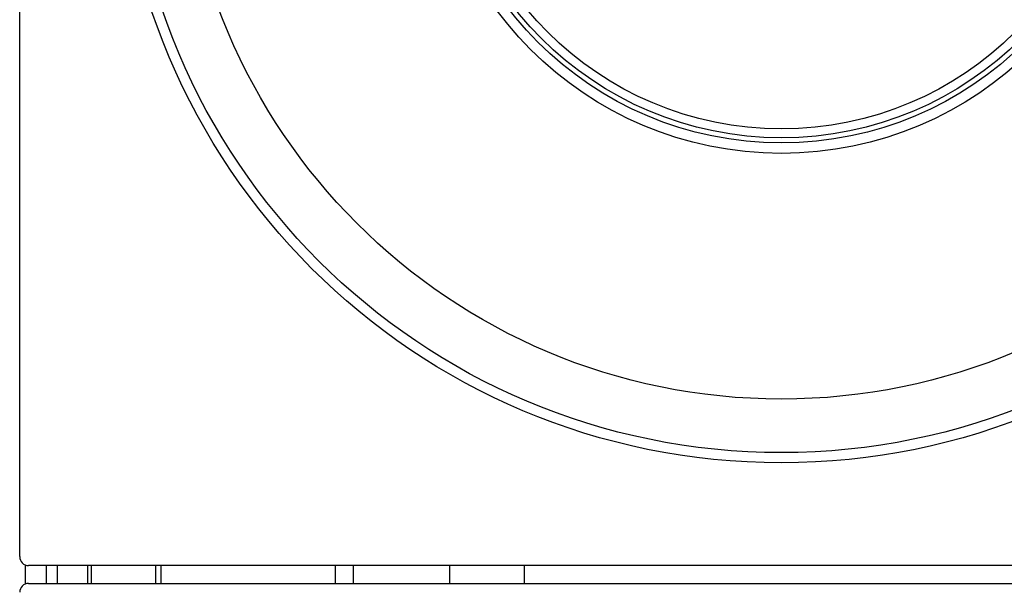
# Model space of a CAD drawing. Units: millimetres. Extents: x -40 to 297, y 0 to 733.
# Drawn here: x 116 to 144, y 474 to 490 of the extents above; entities that cross this region are included whole.
import ezdxf

# ---------------------------------------------------------------- set-up
doc = ezdxf.new("R2010")
doc.units = ezdxf.units.MM

msp = doc.modelspace()

# ---------------------------------------------------------------- linework, layer by layer
at = {"color": 7, "linetype": 'Continuous', "lineweight": 25}
for p, q in [((116.335, 475.368), (116.335, 689.868)), ((116.485, 475.139), (116.485, 474.598)), ((158.785, 475.118), (116.585, 475.118)), ((117.085, 474.618), (117.085, 475.118)), ((117.385, 475.118), (117.385, 474.618)), ((118.247, 474.618), (118.247, 475.118)), ((118.335, 475.118), (118.335, 474.618)), ((120.145, 475.118), (120.145, 474.618)), ((120.289, 475.118), (120.289, 474.618)), ((125.185, 474.618), (125.185, 475.118)), ((125.685, 475.118), (125.685, 474.618)), ((128.385, 475.118), (128.385, 474.618)), ((130.485, 474.618), (130.485, 475.118)), ((116.585, 474.618), (158.785, 474.618))]:
    msp.add_line(p, q, dxfattribs=at)
for radius in [18.62, 18.332, 16.832, 9.942, 9.65, 9.507, 9.257]:
    msp.add_circle((137.685, 496.618), radius, dxfattribs=at)
for centre, major_axis in [((116.585, 475.368), (-0.177, -0.177)), ((116.585, 474.368), (-0.177, 0.177))]:
    msp.add_ellipse(centre, major_axis=major_axis, ratio=0.999695, start_param=5.497939, end_param=7.068431, dxfattribs=at)

doc.saveas('drawing.dxf')
